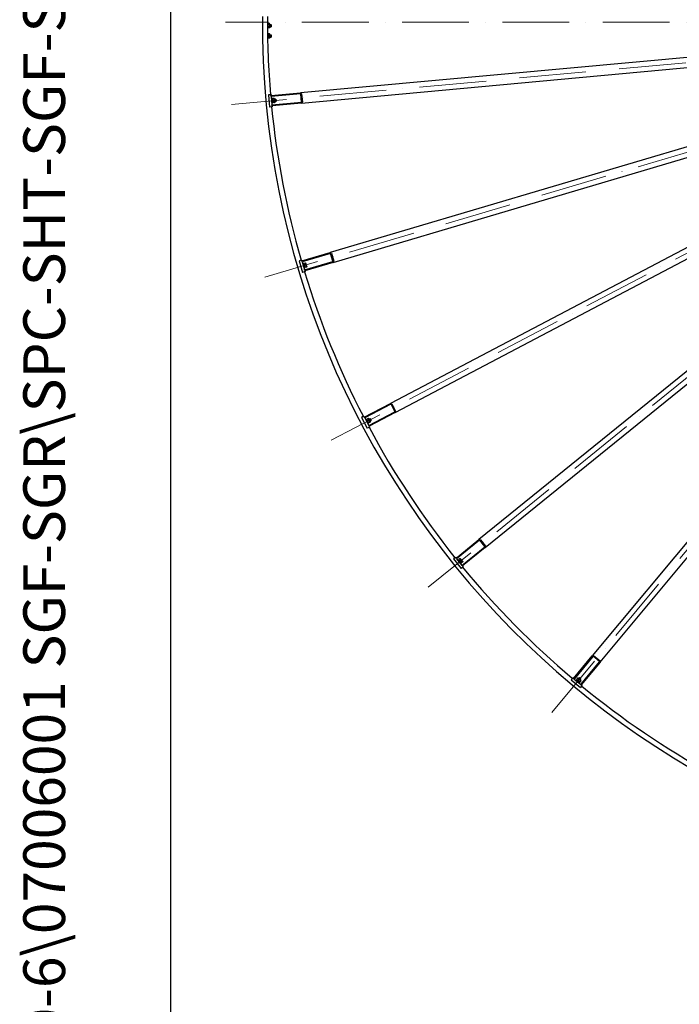
# Model space of a CAD drawing. Units: millimetres. Extents: x 2133 to 28633, y 267 to 37319.
# Drawn here: x 2133 to 5378, y 13070 to 17916 of the extents above; entities that cross this region are included whole.
import ezdxf
from ezdxf.enums import TextEntityAlignment as Align

# ---------------------------------------------------------------- set-up
doc = ezdxf.new("R2010")
doc.units = ezdxf.units.MM
doc.header["$LTSCALE"] = 137
doc.linetypes.add('ACAD_ISO10W100', pattern=[18, 12, -3, 0, -3])
for name, color, linetype, lineweight in [('Center Mark(Hillmar_metric)', 7, 'Continuous', 18), ('Sketch Geometry(Hillmar_metric)', 7, 'Continuous', 25), ('Symbols(Hillmar_metric)', 7, 'Continuous', 18), ('Visible Edges(Hillmar_metric)', 7, 'Continuous', 25)]:
    doc.layers.add(name, color=color, linetype=linetype, lineweight=lineweight)
doc.styles.add('Hillmar_metric_title_block', font='arial.ttf')
doc.styles.add('Text Style48', font='arial.ttf')
doc.styles.add('Text Style95', font='arial.ttf')
doc.styles.add('Text Style96', font='arialbd.ttf')

# ---------------------------------------------------------------- blocks, each defined once
blk = doc.blocks.new('Borders Default Border')
at = {"layer": 'Sketch Geometry(Hillmar_metric)', "flags": 128}
blk.add_lwpolyline([(21, 12), (21, 272.4), (209, 272.4), (209, 12), (21, 12)], dxfattribs=at)
blk = doc.blocks.new('Title Blocks Hillmar_Metric')
at = {"layer": 'Symbols(Hillmar_metric)', "color": 7}
for tag, p, height, rotation, style in [('<Line1>_001', (113.725, 267.873), 2.5, 0.2344, 'Text Style96'), ('<Line2>_001', (103.756, 263.457), 2.5, 0.2344, 'Text Style96'), ('<Line3>_001', (105.604, 259.09), 2.5, 0.2344, 'Text Style96'), ('<Line4>_001', (114.698, 254.762), 2.5, 0.2344, 'Text Style96'), ('<Line5>_001', (117.669, 250.389), 2.5, 0.2344, 'Text Style96'), ('<Form_Number>_001', (169.793, 249.936), 2.5, 0.2344, 'Text Style48'), ('<Page>_001', (153.841, 242.551), 2.2, 0.2344, 'Text Style95'), ('FILENAME_AND_PATH_001', (21.589, 14.111), 1.5, 90, 'Hillmar_metric_title_block')]:
    blk.add_attdef(tag, p, '', height=height, rotation=rotation, dxfattribs=dict(at, style=style))
at = {"layer": 'Symbols(Hillmar_metric)', "color": 7, "style": 'Text Style48'}
for tag, p in [('<Sheet_Number>', (169.919, 266.17)), ('<Job_Number>', (169.919, 258.67)), ('<Document_Package_Number.>', (169.919, 243.67))]:
    blk.add_attdef(tag, text='', height=2.5, rotation=0.2344, dxfattribs=at).set_placement(p, align=Align.MIDDLE_LEFT)
at = {"layer": 'Symbols(Hillmar_metric)', "color": 7}
for tag, height, style, p in [('<Document_Package_Number_Rev..>', 2.5, 'Text Style48', (208.419, 243.67)), ('<Date>', 2.2, 'Text Style95', (138.419, 243.67))]:
    blk.add_attdef(tag, text='', height=height, rotation=0.2344, dxfattribs=dict(at, style=style)).set_placement(p, align=Align.MIDDLE_CENTER)

msp = doc.modelspace()

# ---------------------------------------------------------------- linework, layer by layer
at = {"layer": 'Center Mark(Hillmar_metric)', "linetype": 'ACAD_ISO10W100', "ltscale": 0.2}
for p, q in [((12236.3107, 17903.3977), (3145.6281, 17903.3977)), ((7374.9596, 17884.8686), (3175.6502, 17499.0062)), ((7382.4491, 17845.8845), (3339.1063, 16648.1918)), ((7397.4001, 17809.1107), (3665.4072, 15845.6143)), ((7419.238, 17775.9603), (4142.0135, 15122.1162)), ((4750.6094, 14505.5012), (7447.1237, 17747.7072))]:
    msp.add_line(p, q, dxfattribs=at)
at = {"layer": 'Sketch Geometry(Hillmar_metric)'}
msp.add_line((2876.9276, 3389.9086), (2876.9276, 22424.255), dxfattribs=at)
at = {"layer": 'Visible Edges(Hillmar_metric)'}
for p, q in [((3353.4751, 17896.5877), (3351.6156, 17896.5998)), ((3353.4093, 17886.5379), (3351.6478, 17885.5362)), ((3351.6522, 17884.5424), (3353.4027, 17885.5379)), ((3353.337, 17875.4881), (3353.4027, 17885.5379)), ((3353.4093, 17886.5379), (3353.4027, 17885.5379)), ((3353.4093, 17886.5379), (3353.4751, 17896.5877)), ((3353.4623, 17894.6377), (3354.8459, 17896.9984)), ((3362.0736, 17891.4661), (3354.81, 17891.5136)), ((3362.1095, 17896.9508), (3354.8459, 17896.9984)), ((3363.4621, 17894.5723), (3362.1095, 17896.9508)), ((3363.3495, 17877.3726), (3363.4621, 17894.5723)), ((3363.4451, 17891.9723), (3369.8714, 17891.9303)), ((3369.7929, 17879.9305), (3369.8714, 17891.9303)), ((3370.9379, 17890.8497), (3369.8714, 17891.9303)), ((3370.9379, 17890.8497), (3370.8734, 17880.997)), ((3353.337, 17875.4881), (3351.7022, 17875.4988)), ((3353.1478, 17846.5887), (3351.9919, 17846.5963)), ((3353.082, 17836.5389), (3352.1476, 17836.0076)), ((3352.1634, 17835.0203), (3353.0755, 17835.539)), ((3353.0097, 17825.4892), (3353.0755, 17835.539)), ((3353.082, 17836.5389), (3353.0755, 17835.539)), ((3353.082, 17836.5389), (3353.1478, 17846.5887)), ((3353.135, 17844.6388), (3354.5187, 17846.9994)), ((3353.3497, 17877.4381), (3354.7023, 17875.0595)), ((3361.7464, 17841.4672), (3354.4828, 17841.5147)), ((3361.7823, 17846.9519), (3354.5187, 17846.9994)), ((3361.9659, 17875.012), (3354.7023, 17875.0595)), ((3362.0018, 17880.4967), (3354.7382, 17880.5442)), ((3363.1348, 17844.5733), (3361.7823, 17846.9519)), ((3363.3495, 17877.3726), (3361.9659, 17875.012)), ((3363.0223, 17827.3737), (3363.1348, 17844.5733)), ((3363.1178, 17841.9734), (3369.5441, 17841.9313)), ((3363.3665, 17879.9726), (3369.7929, 17879.9305)), ((3369.4656, 17829.9316), (3369.5441, 17841.9313)), ((3370.6106, 17840.8508), (3369.5441, 17841.9313)), ((3370.8734, 17880.997), (3369.7929, 17879.9305)), ((3370.6106, 17840.8508), (3370.5461, 17830.9981)), ((7031.6089, 17878.4244), (3514.4259, 17555.2407)), ((3353.0097, 17825.4892), (3352.3284, 17825.4936)), ((3353.0225, 17827.4391), (3354.3751, 17825.0606)), ((3361.6387, 17825.013), (3354.3751, 17825.0606)), ((3361.6746, 17830.4978), (3354.411, 17830.5453)), ((3363.0223, 17827.3737), (3361.6387, 17825.013)), ((3363.0393, 17829.9736), (3369.4656, 17829.9316)), ((3370.5461, 17830.9981), (3369.4656, 17829.9316)), ((3519.0009, 17505.4504), (7036.1839, 17828.6341)), ((7046.9529, 17772.5798), (3660.4016, 16769.4376)), ((3674.6024, 16721.4966), (7061.1537, 17724.6388)), ((7082.6515, 17671.7624), (3956.8751, 16027.2119)), ((3980.1558, 15982.9626), (7105.9322, 17627.513)), ((3365.0955, 17546.5402), (3356.6312, 17545.7624)), ((3356.6312, 17545.7624), (3362.1213, 17486.0142)), ((3365.0955, 17546.5402), (3369.5766, 17546.952)), ((3369.5766, 17546.952), (3370.0341, 17541.9729)), ((3370.0341, 17541.9729), (3514.4259, 17555.2407)), ((3514.7919, 17551.2575), (3370.4001, 17537.9897)), ((3519.5392, 17510.521), (3515.8792, 17550.3532)), ((3519.8624, 17550.7192), (3523.5224, 17510.887)), ((7137.3325, 17579.8467), (4392.453, 15357.0871)), ((3370.4001, 17537.9897), (3370.0341, 17541.9729)), ((3370.4001, 17537.9897), (3374.2432, 17496.1659)), ((3373.7132, 17529.2562), (3371.2237, 17529.0275)), ((3375.9092, 17505.3569), (3373.4197, 17505.1282)), ((3375.9092, 17505.3569), (3373.7132, 17529.2562)), ((3376.3354, 17528.0411), (3373.8458, 17527.8123)), ((3374.2432, 17496.1659), (3518.6349, 17509.4337)), ((3374.6092, 17492.1827), (3374.2432, 17496.1659)), ((3519.0009, 17505.4504), (3374.6092, 17492.1827)), ((3378.266, 17507.0296), (3375.7765, 17506.8008)), ((3378.266, 17507.0296), (3376.3354, 17528.0411)), ((3376.5138, 17526.0992), (3377.0388, 17527.2382)), ((3384.9459, 17528.6691), (3377.7126, 17528.0044)), ((3378.0876, 17508.9714), (3378.8114, 17507.9472)), ((3385.7006, 17520.4563), (3378.4673, 17519.7916)), ((3386.651, 17510.1123), (3379.4177, 17509.4477)), ((3386.8468, 17507.9812), (3379.6136, 17507.3166)), ((3386.4718, 17527.0143), (3385.748, 17528.0384)), ((3388.0457, 17509.8864), (3386.4718, 17527.0143)), ((3386.7097, 17524.4252), (3392.1134, 17524.9217)), ((3388.0457, 17509.8864), (3387.5206, 17508.7475)), ((3387.8078, 17512.4755), (3393.2115, 17512.972)), ((3393.2115, 17512.972), (3392.1134, 17524.9217)), ((3393.2807, 17523.9509), (3392.1134, 17524.9217)), ((3394.1823, 17514.1393), (3393.2115, 17512.972)), ((3393.2807, 17523.9509), (3394.1823, 17514.1393)), ((4423.919, 15318.2298), (7168.7985, 17540.9894)), ((7208.8948, 17500.3648), (4950.3962, 14784.8155)), ((3370.5856, 17486.7919), (3362.1213, 17486.0142)), ((3370.5856, 17486.7919), (3375.0667, 17487.2037)), ((3374.6092, 17492.1827), (3375.0667, 17487.2037)), ((4988.8383, 14752.8435), (7247.3369, 17468.3929)), ((3521.3728, 16728.2554), (3660.4016, 16769.4376)), ((3515.638, 16731.7714), (3507.488, 16729.3573)), ((3507.488, 16729.3573), (3524.529, 16671.8281)), ((3515.638, 16731.7714), (3519.9527, 16733.0495)), ((3519.9527, 16733.0495), (3521.3728, 16728.2554)), ((3522.5088, 16724.4201), (3521.3728, 16728.2554)), ((3661.5377, 16765.6023), (3522.5088, 16724.4201)), ((3522.5088, 16724.4201), (3534.4375, 16684.1497)), ((3534.4375, 16684.1497), (3673.4663, 16725.3319)), ((3674.6024, 16721.4966), (3535.5735, 16680.3144)), ((3674.1411, 16726.5747), (3662.7805, 16764.9275)), ((3666.6158, 16766.0636), (3677.9764, 16727.7108)), ((3532.6789, 16674.2422), (3524.529, 16671.8281)), ((3527.462, 16716.5007), (3525.065, 16715.7907)), ((3534.2784, 16693.4891), (3527.462, 16716.5007)), ((3530.2709, 16715.8205), (3527.8738, 16715.1105)), ((3536.2636, 16695.5894), (3530.2709, 16715.8205)), ((3530.8247, 16713.9508), (3531.1175, 16715.1703)), ((3538.5935, 16718.1163), (3531.6288, 16716.0532)), ((3534.2784, 16693.4891), (3531.8813, 16692.779)), ((3532.6789, 16674.2422), (3536.9936, 16675.5203)), ((3536.2636, 16695.5894), (3533.8666, 16694.8794)), ((3540.9359, 16710.2085), (3533.9712, 16708.1455)), ((3535.5735, 16680.3144), (3534.4375, 16684.1497)), ((3535.5735, 16680.3144), (3536.9936, 16675.5203)), ((3535.7098, 16697.4591), (3536.6195, 16696.5958)), ((3543.8861, 16700.2487), (3536.9214, 16698.1857)), ((3544.4939, 16698.1968), (3537.5293, 16696.1338)), ((3540.4129, 16716.7909), (3539.5032, 16717.6542)), ((3545.298, 16700.2992), (3540.4129, 16716.7909)), ((3545.298, 16700.2992), (3545.0052, 16699.0798)), ((3828.5519, 15959.6978), (3956.8751, 16027.2119)), ((3958.7376, 16023.672), (3830.4144, 15956.1579)), ((3978.7128, 15987.8531), (3960.0882, 16023.2526)), ((3963.6281, 16025.1151), (3982.2527, 15989.7156)), ((3822.2414, 15962.0275), (3814.719, 15958.0698)), ((3814.719, 15958.0698), (3842.6559, 15904.9705)), ((3822.2414, 15962.0275), (3826.2238, 15964.1228)), ((3826.2238, 15964.1228), (3828.5519, 15959.6978)), ((3830.4144, 15956.1579), (3828.5519, 15959.6978)), ((3830.4144, 15956.1579), (3849.9702, 15918.9884)), ((3839.705, 15949.2378), (3837.4925, 15948.0738)), ((3847.317, 15929.4006), (3837.4925, 15948.0738)), ((3849.5294, 15930.5646), (3839.705, 15949.2378)), ((3840.6129, 15947.5121), (3840.6622, 15948.7653)), ((3847.4198, 15953.1132), (3840.9914, 15949.731)), ((3851.2599, 15945.8143), (3844.8315, 15942.4322)), ((3849.4628, 15952.1683), (3848.4021, 15952.8375)), ((3857.4714, 15936.9465), (3849.4628, 15952.1683)), ((3849.9702, 15918.9884), (3978.2934, 15986.5025)), ((3850.6734, 15949.8673), (3855.4758, 15952.3939)), ((3980.1558, 15982.9626), (3851.8326, 15915.4485)), ((3861.0631, 15941.7741), (3855.4758, 15952.3939)), ((3856.9257, 15951.9437), (3855.4758, 15952.3939)), ((3856.9257, 15951.9437), (3861.5133, 15943.224)), ((3837.3986, 15942.8831), (3839.6111, 15944.0471)), ((3850.1783, 15908.9283), (3842.6559, 15904.9705)), ((3842.986, 15932.2632), (3845.1984, 15933.4273)), ((3849.5294, 15930.5646), (3847.317, 15929.4006)), ((3848.6215, 15932.2903), (3849.6822, 15931.6211)), ((3856.0964, 15936.6215), (3849.6681, 15933.2394)), ((3851.8326, 15915.4485), (3849.9702, 15918.9884)), ((3850.1783, 15908.9283), (3854.1607, 15911.0235)), ((3857.0929, 15934.7275), (3850.6646, 15931.3454)), ((3851.8326, 15915.4485), (3854.1607, 15911.0235)), ((3856.2608, 15939.2474), (3861.0631, 15941.7741)), ((3857.4714, 15936.9465), (3857.4221, 15935.6933)), ((3861.5133, 15943.224), (3861.0631, 15941.7741)), ((4279.7668, 15265.8356), (4392.453, 15357.0871)), ((4394.9703, 15353.9785), (4282.2841, 15262.727)), ((4308.7156, 15230.0869), (4421.4017, 15321.3384)), ((4423.919, 15318.2298), (4311.2328, 15226.9783)), ((4421.5496, 15322.7448), (4396.3767, 15353.8307)), ((4399.4853, 15356.3479), (4424.6581, 15325.2621)), ((4273.1231, 15266.8894), (4266.5173, 15261.5402)), ((4273.1231, 15266.8894), (4276.6202, 15269.7213)), ((4276.6202, 15269.7213), (4279.7668, 15265.8356)), ((4282.2841, 15262.727), (4279.7668, 15265.8356)), ((4266.5173, 15261.5402), (4304.2765, 15214.9114)), ((4282.2841, 15262.727), (4308.7156, 15230.0869)), ((4293.9734, 15256.237), (4293.7772, 15257.4757)), ((4299.5567, 15263.0584), (4293.9117, 15258.4872)), ((4293.9734, 15256.237), (4304.7977, 15242.8701)), ((4304.747, 15256.6489), (4299.102, 15252.0777)), ((4301.7449, 15262.5302), (4300.574, 15262.9797)), ((4312.5692, 15249.1633), (4301.7449, 15262.5302)), ((4310.8823, 15220.2606), (4304.2765, 15214.9114)), ((4304.7977, 15242.8701), (4305.9686, 15242.4207)), ((4311.2841, 15248.5763), (4305.6391, 15244.0051)), ((4312.6309, 15246.9132), (4306.9859, 15242.3419)), ((4311.2328, 15226.9783), (4308.7156, 15230.0869)), ((4310.8823, 15220.2606), (4314.3794, 15223.0926)), ((4311.2328, 15226.9783), (4314.3794, 15223.0926)), ((4312.5692, 15249.1633), (4312.7654, 15247.9246)), ((4857.6776, 14673.3334), (4950.3962, 14784.8155)), ((4953.4716, 14782.2577), (4860.7529, 14670.7757)), ((4985.6335, 14756.8096), (4954.8799, 14782.3871)), ((4957.4376, 14785.4625), (4988.1913, 14759.8849)), ((4893.0443, 14643.9192), (4985.7629, 14755.4013)), ((4988.8383, 14752.8435), (4896.1197, 14641.3615)), ((4850.9559, 14673.0708), (4845.5207, 14666.5357)), ((4845.5207, 14666.5357), (4891.6512, 14628.1693)), ((4850.9559, 14673.0708), (4853.8334, 14676.5306)), ((4853.8334, 14676.5306), (4857.6776, 14673.3334)), ((4860.7529, 14670.7757), (4857.6776, 14673.3334)), ((4860.7529, 14670.7757), (4893.0443, 14643.9192)), ((4872.2856, 14661.1841), (4875.4828, 14665.0283)), ((4877.629, 14674.4704), (4872.9843, 14668.8857)), ((4873.4838, 14666.6908), (4873.0497, 14667.8674)), ((4873.4838, 14666.6908), (4886.7079, 14655.6925)), ((4879.8782, 14674.3792), (4878.6421, 14674.5916)), ((4883.97, 14669.1966), (4879.3253, 14663.612)), ((4893.1022, 14663.3809), (4879.8782, 14674.3792)), ((4881.5117, 14653.5108), (4884.7089, 14657.355)), ((4881.8771, 14672.7167), (4885.347, 14676.8888)), ((4886.8589, 14677.0277), (4885.347, 14676.8888)), ((4894.5731, 14669.2155), (4885.347, 14676.8888)), ((4886.7079, 14655.6925), (4887.9439, 14655.4801)), ((4886.8589, 14677.0277), (4894.4342, 14670.7274)), ((4891.9563, 14662.5545), (4887.3116, 14656.9698)), ((4893.6017, 14661.186), (4888.957, 14655.6013)), ((4891.1033, 14665.0434), (4894.5731, 14669.2155)), ((4896.1197, 14641.3615), (4893.0443, 14643.9192)), ((4893.1022, 14663.3809), (4893.5363, 14662.2043)), ((4894.4342, 14670.7274), (4894.5731, 14669.2155)), ((4896.1197, 14641.3615), (4899.9639, 14638.1643)), ((4897.0864, 14634.7045), (4899.9639, 14638.1643)), ((4897.0864, 14634.7045), (4891.6512, 14628.1693))]:
    msp.add_line(p, q, dxfattribs=at)
for centre, radius, start, end in [((7576.6101, 17903.3977), 4250, 179.625, 269.625), ((7576.6101, 17903.3977), 4225, 179.625, 184.8431626), ((3514.8834, 17550.2617), 5, 5.25, 95.25), ((3514.8834, 17550.2617), 1, 5.25, 95.25), ((3518.5434, 17510.4295), 1, 275.25, 5.25), ((3518.5434, 17510.4295), 5, 275.25, 5.25), ((7576.6101, 17903.3977), 4225, 185.6568374, 196.0931626), ((3661.8217, 16764.6435), 5, 16.5, 106.5), ((3661.8217, 16764.6435), 1, 16.5, 106.5), ((3673.1823, 16726.2907), 1, 286.5, 16.5), ((3673.1823, 16726.2907), 5, 286.5, 16.5), ((7576.6101, 17903.3977), 4225, 196.9068374, 207.3431626), ((3959.2032, 16022.787), 5, 27.75, 117.75), ((3959.2032, 16022.787), 1, 27.75, 117.75), ((3977.8278, 15987.3875), 1, 297.75, 27.75), ((3977.8278, 15987.3875), 5, 297.75, 27.75), ((7576.6101, 17903.3977), 4225, 208.1568374, 218.5931626), ((4395.5996, 15353.2013), 5, 39, 129), ((4395.5996, 15353.2013), 1, 39, 129), ((4420.7724, 15322.1155), 1, 309, 39), ((4420.7724, 15322.1155), 5, 309, 39), ((7576.6101, 17903.3977), 4225, 219.4068374, 229.8431626), ((4954.2404, 14781.6183), 5, 50.25, 140.25), ((4954.2404, 14781.6183), 1, 50.25, 140.25), ((4984.9941, 14756.0407), 1, 320.25, 50.25), ((4984.9941, 14756.0407), 5, 320.25, 50.25), ((7576.6101, 17903.3977), 4225, 230.6568374, 241.0931626)]:
    msp.add_arc(centre, radius, start, end, dxfattribs=at)
for points, weights in [([(3354.81, 17891.5136), (3353.1908, 17886.0393), (3354.7382, 17880.5442)], [1, 1.15470053838, 1]), ([(3354.8459, 17896.9984), (3353.2446, 17894.2664), (3354.81, 17891.5136)], [1, 1.15470053838, 1]), ([(3362.0018, 17880.4967), (3363.621, 17885.971), (3362.0736, 17891.4661)], [1, 1.15470053838, 1]), ([(3362.0736, 17891.4661), (3363.6748, 17894.1981), (3362.1095, 17896.9508)], [1, 1.15470053838, 1]), ([(3354.4828, 17841.5147), (3352.8636, 17836.0404), (3354.411, 17830.5453)], [1, 1.15470053838, 1]), ([(3354.5187, 17846.9994), (3352.9174, 17844.2674), (3354.4828, 17841.5147)], [1, 1.15470053838, 1]), ([(3354.7382, 17880.5442), (3353.137, 17877.8122), (3354.7023, 17875.0595)], [1, 1.15470053838, 1]), ([(3361.6746, 17830.4978), (3363.2938, 17835.9721), (3361.7464, 17841.4672)], [1, 1.15470053838, 1]), ([(3361.7464, 17841.4672), (3363.3476, 17844.1992), (3361.7823, 17846.9519)], [1, 1.15470053838, 1]), ([(3361.9659, 17875.012), (3363.5672, 17877.744), (3362.0018, 17880.4967)], [1, 1.15470053838, 1]), ([(3354.411, 17830.5453), (3352.8097, 17827.8133), (3354.3751, 17825.0606)], [1, 1.15470053838, 1]), ([(3361.6387, 17825.013), (3363.2399, 17827.745), (3361.6746, 17830.4978)], [1, 1.15470053838, 1]), ([(3377.0388, 17527.2382), (3377.1978, 17527.5831), (3377.7126, 17528.0044)], [1.066899372, 1.04891825007, 1]), ([(3377.7126, 17528.0044), (3376.5132, 17523.7531), (3378.4673, 17519.7916)], [1, 1.15470053838, 1]), ([(3378.4673, 17519.7916), (3377.3658, 17514.4748), (3379.4177, 17509.4477)], [1, 1.15470053838, 1]), ([(3379.4177, 17509.4477), (3377.939, 17508.2373), (3379.6136, 17507.3166)], [1, 1.15470053838, 1]), ([(3384.9459, 17528.6691), (3385.5288, 17528.3486), (3385.748, 17528.0384)], [1, 1.04891825007, 1.066899372]), ([(3385.7006, 17520.4563), (3386.8999, 17524.7075), (3384.9459, 17528.6691)], [1, 1.15470053838, 1]), ([(3386.651, 17510.1123), (3387.7525, 17515.4292), (3385.7006, 17520.4563)], [1, 1.15470053838, 1]), ([(3386.8468, 17507.9812), (3388.3256, 17509.1917), (3386.651, 17510.1123)], [1, 1.15470053838, 1]), ([(3531.1175, 16715.1703), (3531.2062, 16715.5396), (3531.6288, 16716.0532)], [1.066899372, 1.04891825007, 1]), ([(3531.6288, 16716.0532), (3531.2819, 16711.6497), (3533.9712, 16708.1455)], [1, 1.15470053838, 1]), ([(3533.9712, 16708.1455), (3533.9282, 16702.7159), (3536.9214, 16698.1857)], [1, 1.15470053838, 1]), ([(3536.9214, 16698.1857), (3535.7072, 16696.7101), (3537.5293, 16696.1338)], [1, 1.15470053838, 1]), ([(3538.5935, 16718.1163), (3539.2277, 16717.9157), (3539.5032, 16717.6542)], [1, 1.04891825007, 1.066899372]), ([(3540.9359, 16710.2085), (3541.2828, 16714.6121), (3538.5935, 16718.1163)], [1, 1.15470053838, 1]), ([(3543.8861, 16700.2487), (3543.9291, 16705.6783), (3540.9359, 16710.2085)], [1, 1.15470053838, 1]), ([(3544.4939, 16698.1968), (3545.7081, 16699.6725), (3543.8861, 16700.2487)], [1, 1.15470053838, 1]), ([(3840.6622, 15948.7653), (3840.6771, 15949.1448), (3840.9914, 15949.731)], [1.066899372, 1.04891825007, 1]), ([(3840.9914, 15949.731), (3841.5102, 15945.3444), (3844.8315, 15942.4322)], [1, 1.15470053838, 1]), ([(3847.4198, 15953.1132), (3848.081, 15953.0401), (3848.4021, 15952.8375)], [1, 1.04891825007, 1.066899372]), ([(3851.2599, 15945.8143), (3850.741, 15950.2009), (3847.4198, 15953.1132)], [1, 1.15470053838, 1]), ([(3856.0964, 15936.6215), (3855.0794, 15941.9551), (3851.2599, 15945.8143)], [1, 1.15470053838, 1]), ([(3844.8315, 15942.4322), (3845.8486, 15937.0986), (3849.6681, 15933.2394)], [1, 1.15470053838, 1]), ([(3849.6681, 15933.2394), (3848.7651, 15931.5552), (3850.6646, 15931.3454)], [1, 1.15470053838, 1]), ([(3857.0929, 15934.7275), (3857.9959, 15936.4117), (3856.0964, 15936.6215)], [1, 1.15470053838, 1]), ([(4293.7772, 15257.4757), (4293.7178, 15257.8508), (4293.9117, 15258.4872)], [1.066899372, 1.04891825007, 1]), ([(4293.9117, 15258.4872), (4295.2764, 15254.286), (4299.102, 15252.0777)], [1, 1.15470053838, 1]), ([(4299.102, 15252.0777), (4301.1401, 15247.045), (4305.6391, 15244.0051)], [1, 1.15470053838, 1]), ([(4299.5567, 15263.0584), (4300.2195, 15263.1158), (4300.574, 15262.9797)], [1, 1.04891825007, 1.066899372]), ([(4304.747, 15256.6489), (4303.3823, 15260.8501), (4299.5567, 15263.0584)], [1, 1.15470053838, 1]), ([(4311.2841, 15248.5763), (4309.246, 15253.6091), (4304.747, 15256.6489)], [1, 1.15470053838, 1]), ([(4305.6391, 15244.0051), (4305.082, 15242.1771), (4306.9859, 15242.3419)], [1, 1.15470053838, 1]), ([(4312.6309, 15246.9132), (4313.1879, 15248.7412), (4311.2841, 15248.5763)], [1, 1.15470053838, 1]), ([(4873.0497, 14667.8674), (4872.9182, 14668.2238), (4872.9843, 14668.8857)], [1.066899372, 1.04891825007, 1]), ([(4872.9843, 14668.8857), (4875.1423, 14665.0315), (4879.3253, 14663.612)], [1, 1.15470053838, 1]), ([(4877.629, 14674.4704), (4878.2678, 14674.6559), (4878.6421, 14674.5916)], [1, 1.04891825007, 1.066899372]), ([(4883.97, 14669.1966), (4881.812, 14673.0508), (4877.629, 14674.4704)], [1, 1.15470053838, 1]), ([(4879.3253, 14663.612), (4882.306, 14659.0735), (4887.3116, 14656.9698)], [1, 1.15470053838, 1]), ([(4891.9563, 14662.5545), (4888.9756, 14667.0929), (4883.97, 14669.1966)], [1, 1.15470053838, 1]), ([(4887.3116, 14656.9698), (4887.1218, 14655.0682), (4888.957, 14655.6013)], [1, 1.15470053838, 1]), ([(4893.6017, 14661.186), (4893.7915, 14663.0876), (4891.9563, 14662.5545)], [1, 1.15470053838, 1])]:
    msp.add_rational_spline(points, weights, degree=2, dxfattribs=at)

# ---------------------------------------------------------------- block references
ref = msp.add_blockref('Title Blocks Hillmar_Metric', (-605.391, 99.9921), dxfattribs=dict(xscale=137, yscale=137, zscale=137))
ref.add_attrib('FILENAME_AND_PATH_001', 'C:\\Vault_Workspace\\HILLMAR\\HILLMAR PRODUCTION\\06 CABLE REEL\\SPOOLS\\0700-6\\07006001 SGF-SGR\\SPC-SHT-SGF-SGR\\ROUND\\42556 SRGA-GB50-2800-8500-64.idw', (2355.9719, 2018.8711), dxfattribs={"layer": 'Symbols(Hillmar_metric)', "color": 7, "height": 205.5000082, "rotation": 90, "style": 'Hillmar_metric_title_block'})
at = {"xscale": 137, "yscale": 137, "zscale": 137}
msp.add_blockref('Borders Default Border', (0, 0), dxfattribs=at)

doc.saveas('drawing.dxf')
